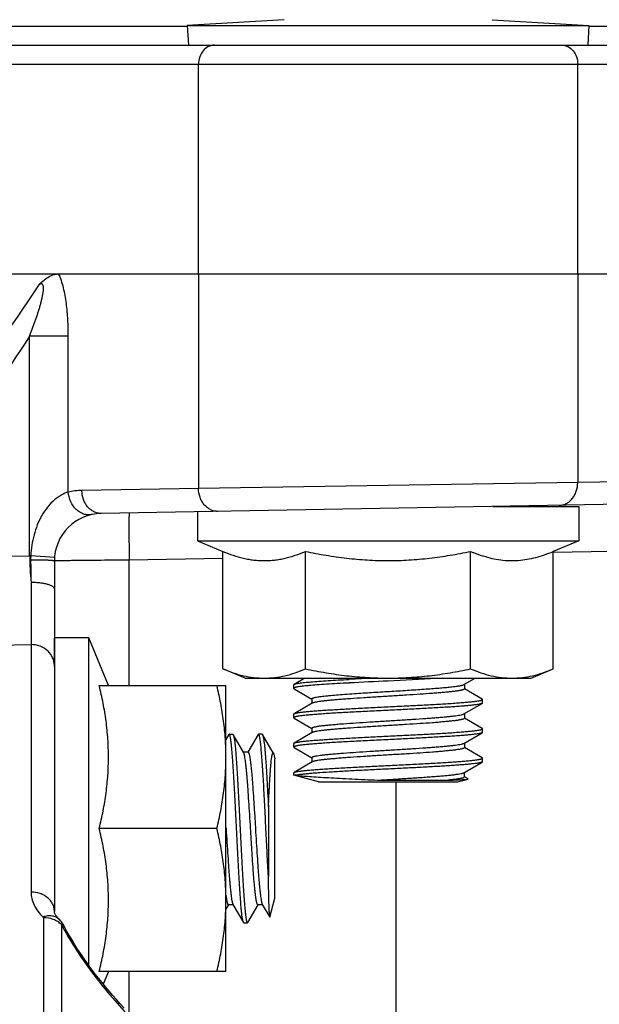
# Model space of a CAD drawing. Units: inches. Extents: x 0.5 to 33.5, y 0.5 to 21.5.
# Drawn here: x 12.7 to 13.3, y 16.6 to 17.7 of the extents above; entities that cross this region are included whole.
import ezdxf

# ---------------------------------------------------------------- set-up
doc = ezdxf.new("R2010")
doc.units = ezdxf.units.IN
doc.header["$LTSCALE"] = 1.87
doc.header["$MEASUREMENT"] = 0
for name, color, linetype in [('ALUMINUM', 7, 'CONTINUOUS'), ('FASTENERS', 7, 'CONTINUOUS'), ('NON-FASTENERS', 7, 'CONTINUOUS')]:
    doc.layers.add(name, color=color, linetype=linetype)

msp = doc.modelspace()

# ---------------------------------------------------------------- linework, layer by layer
at = {"layer": 'ALUMINUM', "color": 7, "linetype": 'CONTINUOUS'}
for p, q in [((12.8678, 17.6626), (12.3254, 17.6626)), ((13.8288, 17.6626), (13.289, 17.6626)), ((12.2984, 17.6429), (13.8584, 17.6429)), ((12.2784, 17.6229), (13.8784, 17.6229)), ((12.8796, 17.4029), (12.8796, 17.6229)), ((13.2773, 17.4029), (13.2773, 17.6229)), ((12.2784, 17.4029), (13.8784, 17.4029))]:
    msp.add_line(p, q, dxfattribs=at)
for points in [[(12.8962, 17.6429), (12.894, 17.6429), (12.8895, 17.6418), (12.884, 17.6372), (12.8804, 17.6306), (12.8796, 17.6255), (12.8796, 17.6229)], [(13.2607, 17.6429), (13.2629, 17.6429), (13.2674, 17.6418), (13.2729, 17.6372), (13.2765, 17.6306), (13.2773, 17.6255), (13.2773, 17.6229)]]:
    msp.add_open_spline(points, degree=3, knots=[0, 0, 0, 0, 0.22801, 0.469477, 0.728784, 1, 1, 1, 1], dxfattribs=at)
at = {"layer": 'FASTENERS', "color": 7, "linetype": 'CONTINUOUS'}
for p, q in [((12.7284, 16.9909), (12.7284, 17.021)), ((12.7644, 17.021), (12.7284, 17.021)), ((12.7644, 16.6776), (12.7644, 17.021)), ((12.7851, 16.971), (12.7644, 17.021)), ((12.7755, 16.971), (12.9084, 16.971)), ((12.9084, 16.671), (12.9084, 16.971)), ((12.8988, 16.821), (12.7755, 16.821)), ((12.9084, 16.671), (12.7755, 16.671)), ((12.7851, 16.671), (12.7797, 16.6578))]:
    msp.add_line(p, q, dxfattribs=at)
for points, knots in [([(12.7755, 16.821), (12.777, 16.8272), (12.7797, 16.8395), (12.7828, 16.8583), (12.7847, 16.8771), (12.7854, 16.896), (12.7847, 16.9149), (12.7828, 16.9338), (12.7797, 16.9525), (12.777, 16.9648), (12.7755, 16.971)], [0, 0, 0, 0, 0.12538, 0.250464, 0.375303, 0.5, 0.624697, 0.749536, 0.87462, 1, 1, 1, 1]), ([(12.9084, 16.896), (12.9084, 16.9023), (12.908, 16.9149), (12.9061, 16.9338), (12.903, 16.9525), (12.9003, 16.9648), (12.8988, 16.971)], [0, 0, 0, 0, 0.249394, 0.499071, 0.749239, 1, 1, 1, 1]), ([(12.8988, 16.821), (12.9003, 16.8272), (12.903, 16.8395), (12.9061, 16.8583), (12.908, 16.8771), (12.9084, 16.8897), (12.9084, 16.896)], [0, 0, 0, 0, 0.250761, 0.500929, 0.750606, 1, 1, 1, 1]), ([(12.7755, 16.671), (12.777, 16.6772), (12.7797, 16.6895), (12.7828, 16.7083), (12.7847, 16.7271), (12.7854, 16.746), (12.7847, 16.7649), (12.7828, 16.7838), (12.7797, 16.8025), (12.777, 16.8148), (12.7755, 16.821)], [0, 0, 0, 0, 0.12538, 0.250464, 0.375303, 0.5, 0.624697, 0.749536, 0.87462, 1, 1, 1, 1]), ([(12.9084, 16.746), (12.9084, 16.7523), (12.908, 16.7649), (12.9061, 16.7838), (12.903, 16.8025), (12.9003, 16.8148), (12.8988, 16.821)], [0, 0, 0, 0, 0.249394, 0.499071, 0.749239, 1, 1, 1, 1]), ([(12.8988, 16.671), (12.9003, 16.6772), (12.903, 16.6895), (12.9061, 16.7083), (12.908, 16.7271), (12.9084, 16.7397), (12.9084, 16.746)], [0, 0, 0, 0, 0.250761, 0.500929, 0.750606, 1, 1, 1, 1])]:
    msp.add_open_spline(points, degree=3, knots=knots, dxfattribs=at)
at = {"layer": 'NON-FASTENERS', "color": 7, "linetype": 'CONTINUOUS'}
for p, q in [((12.9693, 17.6697), (12.8678, 17.6637)), ((13.1876, 17.6697), (13.289, 17.6637)), ((12.8678, 17.6637), (12.8691, 17.6429)), ((12.8678, 17.6637), (13.289, 17.6637)), ((13.289, 17.6637), (13.2878, 17.6429)), ((12.2784, 17.4029), (13.8784, 17.4029)), ((12.8796, 17.4029), (12.8796, 17.1778)), ((13.2773, 17.4029), (13.2773, 17.184)), ((12.7024, 17.1072), (12.7024, 17.3376)), ((12.743, 17.3376), (12.7024, 17.3376)), ((12.743, 17.174), (12.743, 17.3376)), ((13.2773, 17.184), (12.8796, 17.1778)), ((13.3533, 17.1854), (13.2773, 17.184)), ((12.8796, 17.1778), (12.7573, 17.1757)), ((13.3339, 17.1614), (12.7776, 17.1517)), ((12.8784, 17.1534), (12.8784, 17.1228)), ((13.1884, 17.1588), (13.2784, 17.1588)), ((13.2784, 17.1588), (13.2784, 17.1228)), ((12.8784, 17.1228), (13.2784, 17.1228)), ((12.8784, 17.1228), (12.9052, 17.1117)), ((13.2784, 17.1228), (13.2516, 17.1117)), ((12.9052, 16.9884), (12.9052, 17.1117)), ((12.9918, 16.9884), (12.9918, 17.1117)), ((13.165, 16.9884), (13.165, 17.1117)), ((13.2516, 16.9884), (13.2516, 17.1117)), ((13.252, 17.1107), (13.2517, 17.1107)), ((13.3109, 17.1118), (13.252, 17.1107)), ((12.5493, 17.1054), (12.7024, 17.1072)), ((12.7036, 17.1072), (12.7024, 17.1072)), ((12.7286, 17.1054), (12.7036, 17.1072)), ((12.7284, 17.1017), (12.7284, 16.7341)), ((12.9052, 17.1043), (12.8069, 17.1026)), ((12.8069, 16.971), (12.8069, 17.1026)), ((13.1774, 17.1072), (13.1776, 17.1071)), ((13.1776, 17.1071), (13.1782, 17.107)), ((12.704, 17.0791), (12.704, 17.014)), ((12.5032, 17.0115), (12.704, 17.014)), ((12.704, 17.014), (12.704, 16.7542)), ((12.9284, 16.9788), (12.9052, 16.9884)), ((13.2284, 16.9788), (13.2516, 16.9884)), ((12.9284, 16.9788), (13.2284, 16.9788)), ((12.9911, 16.9788), (12.9798, 16.9723)), ((13.1355, 16.9788), (13.0784, 16.9758)), ((13.158, 16.972), (13.1697, 16.9788)), ((12.9794, 16.9719), (12.9798, 16.9723)), ((12.9794, 16.9681), (12.9794, 16.9719)), ((12.9794, 16.9681), (12.9798, 16.9677)), ((12.9798, 16.9677), (12.9984, 16.9569)), ((13.1584, 16.9723), (13.1584, 16.9674)), ((13.1771, 16.9569), (13.1585, 16.9676)), ((12.9984, 16.9572), (12.9984, 16.9523)), ((13.1774, 16.9565), (13.1771, 16.9569)), ((13.1774, 16.9527), (13.1774, 16.9565)), ((12.9989, 16.9526), (12.9798, 16.9415)), ((13.158, 16.9412), (13.1771, 16.9523)), ((13.1774, 16.9527), (13.1771, 16.9523)), ((12.9794, 16.9411), (12.9798, 16.9415)), ((12.9794, 16.9373), (12.9794, 16.9411)), ((12.9794, 16.9373), (12.9798, 16.9369)), ((12.9798, 16.9369), (12.9984, 16.9261)), ((13.1584, 16.9415), (13.1584, 16.9366)), ((13.1771, 16.9261), (13.1585, 16.9368)), ((12.9984, 16.9264), (12.9984, 16.9215)), ((13.1774, 16.9257), (13.1771, 16.9261)), ((13.1774, 16.9219), (13.1774, 16.9257)), ((12.9114, 16.9196), (12.9084, 16.9146)), ((12.9118, 16.92), (12.9114, 16.9196)), ((12.9118, 16.92), (12.9155, 16.92)), ((12.9155, 16.92), (12.9159, 16.9196)), ((12.927, 16.9006), (12.9159, 16.9196)), ((12.9159, 16.9196), (12.9161, 16.9193)), ((12.9422, 16.9196), (12.9314, 16.9011)), ((12.9426, 16.92), (12.9422, 16.9196)), ((12.9463, 16.92), (12.9426, 16.92)), ((12.9463, 16.92), (12.9467, 16.9196)), ((12.9578, 16.9006), (12.9467, 16.9196)), ((12.9989, 16.9218), (12.9798, 16.9107)), ((13.158, 16.9104), (13.1771, 16.9215)), ((13.1774, 16.9219), (13.1771, 16.9215)), ((12.9794, 16.9103), (12.9798, 16.9107)), ((12.9794, 16.9065), (12.9794, 16.9103)), ((12.9794, 16.9065), (12.9798, 16.9061)), ((12.9798, 16.9061), (12.9984, 16.8953)), ((13.1584, 16.9107), (13.1584, 16.9058)), ((13.1771, 16.8953), (13.1585, 16.906)), ((12.9316, 16.901), (12.9268, 16.901)), ((12.958, 16.901), (12.9576, 16.901)), ((12.958, 16.9002), (12.9578, 16.9006)), ((12.958, 16.9002), (12.958, 16.901)), ((12.9581, 16.9006), (12.9598, 16.894)), ((12.9598, 16.748), (12.9598, 16.894)), ((12.9984, 16.8956), (12.9984, 16.8907)), ((13.1774, 16.8949), (13.1771, 16.8953)), ((13.1774, 16.8911), (13.1774, 16.8949)), ((12.9989, 16.891), (12.9798, 16.8799)), ((13.158, 16.8796), (13.1771, 16.8907)), ((13.1774, 16.8911), (13.1771, 16.8907)), ((12.9794, 16.8795), (12.9798, 16.8799)), ((12.9794, 16.8769), (12.9794, 16.8795)), ((12.9821, 16.8769), (12.9794, 16.8769)), ((13.0054, 16.8699), (12.9794, 16.8769)), ((13.0674, 16.8718), (13.1413, 16.8718)), ((13.1514, 16.8699), (13.1623, 16.8728)), ((13.1584, 16.875), (13.1584, 16.8799)), ((13.1625, 16.873), (13.1585, 16.8752)), ((13.1623, 16.8728), (13.1625, 16.8729)), ((13.0054, 16.8699), (13.1514, 16.8699)), ((13.0869, 16.3504), (13.0869, 16.8699)), ((12.9529, 16.8439), (12.9529, 16.7708)), ((12.9084, 16.8222), (12.9085, 16.821)), ((12.9092, 16.7472), (12.9084, 16.7525)), ((12.9545, 16.728), (12.9598, 16.748)), ((12.9084, 16.736), (12.9114, 16.741)), ((12.9159, 16.741), (12.9111, 16.741)), ((12.9157, 16.7414), (12.9268, 16.7224)), ((12.9313, 16.7224), (12.9422, 16.741)), ((12.9467, 16.741), (12.9419, 16.741)), ((12.9465, 16.7414), (12.9544, 16.7279)), ((12.7164, 16.7282), (12.7169, 16.7274)), ((12.7169, 16.7274), (12.7169, 16.6288)), ((12.9545, 16.728), (12.9544, 16.7279)), ((12.7336, 16.7256), (12.7336, 16.7256)), ((12.7358, 16.7202), (12.7358, 16.6219)), ((12.7398, 16.7165), (12.7385, 16.7189)), ((12.9268, 16.7224), (12.9266, 16.7227)), ((12.9272, 16.722), (12.9268, 16.7224)), ((12.9272, 16.722), (12.9309, 16.722)), ((12.9309, 16.722), (12.9313, 16.7224)), ((12.8069, 16.6269), (12.8069, 16.671))]:
    msp.add_line(p, q, dxfattribs=at)
for points in [[(12.7331, 16.7261), (12.7322, 16.7271), (12.7313, 16.728), (12.7306, 16.7289), (12.73, 16.7298), (12.7296, 16.7306), (12.7292, 16.7313), (12.7289, 16.732), (12.7287, 16.7325), (12.7286, 16.733), (12.7285, 16.7335), (12.7284, 16.7339), (12.7284, 16.7341)], [(12.7358, 16.7231), (12.7349, 16.7242), (12.734, 16.7251), (12.7331, 16.7261)], [(12.7385, 16.7189), (12.7382, 16.7195), (12.7375, 16.7208), (12.7367, 16.722), (12.7358, 16.7231)], [(12.8015, 16.6326), (12.7975, 16.637), (12.7935, 16.6415), (12.7896, 16.6459), (12.7858, 16.6504), (12.782, 16.6549), (12.7784, 16.6593), (12.7749, 16.6637), (12.7716, 16.668), (12.7684, 16.6722), (12.7653, 16.6764), (12.7624, 16.6804), (12.7597, 16.6843), (12.7571, 16.6881), (12.7545, 16.6919), (12.7521, 16.6955), (12.7499, 16.6991), (12.7477, 16.7027), (12.7456, 16.7062), (12.7436, 16.7096), (12.7416, 16.7131), (12.7398, 16.7165)]]:
    msp.add_lwpolyline(points, dxfattribs=at)
for centre, radius, start, end in [((46.5372, -5.4748), 40.8289, 145.94042, 146.4015), ((57.4073, -12.308), 53.6412, 146.45007, 146.74717), ((12.7585, 17.1017), 0.074, 90.9977, 102.1386), ((12.7784, 17.1017), 0.05, 91, 180), ((12.9895, 17.1086), 0.287, 180.2719, 185.8868), ((12.7696, 17.1031), 0.0661, 176.4023, 180.2885), ((13.5805, 17.1071), 0.877, 180.2868, 181.8285), ((13.3409, 11.3746), 5.6111, 92.8328, 93.0985), ((13.6001, 6.354), 10.6346, 92.81167, 93.03212), ((12.9809, 16.8781), 0.00211, 118.2726, 120.0536), ((12.9493, 16.83), 0.2401, 207.1996, 208.0878)]:
    msp.add_arc(centre, radius, start, end, dxfattribs=at)
for points, knots in [([(12.7123, 17.3916), (12.7139, 17.3934), (12.7173, 17.3965), (12.7226, 17.4002), (12.7279, 17.4024), (12.7313, 17.4029), (12.7329, 17.4029)], [0, 0, 0, 0, 0.301235, 0.571018, 0.802484, 1, 1, 1, 1]), ([(12.743, 17.3376), (12.743, 17.3433), (12.7427, 17.3548), (12.7415, 17.369), (12.7398, 17.3802), (12.7381, 17.3882), (12.7359, 17.3959), (12.734, 17.4007), (12.7329, 17.4029)], [0, 0, 0, 0, 0.259349, 0.516593, 0.643209, 0.767222, 0.886995, 1, 1, 1, 1]), ([(12.7024, 17.3376), (12.7034, 17.3401), (12.7053, 17.3451), (12.7076, 17.3514), (12.7093, 17.3564), (12.7106, 17.3602), (12.7118, 17.364), (12.713, 17.3678), (12.7141, 17.3717), (12.7151, 17.3755), (12.7158, 17.3787), (12.7163, 17.3813), (12.7166, 17.3832), (12.7169, 17.3851), (12.717, 17.387), (12.717, 17.3888), (12.7168, 17.3902), (12.7165, 17.3912), (12.7161, 17.3918), (12.7156, 17.3923), (12.715, 17.3925), (12.7143, 17.3925), (12.7134, 17.3922), (12.7127, 17.3919), (12.7123, 17.3916)], [0, 0, 0, 0, 0.131856, 0.263685, 0.32957, 0.395419, 0.461209, 0.526912, 0.592476, 0.657816, 0.722773, 0.755017, 0.787014, 0.818632, 0.84965, 0.87962, 0.907589, 0.920343, 0.931965, 0.942587, 0.95287, 0.963566, 0.975034, 1, 1, 1, 1]), ([(13.2578, 17.16), (13.2591, 17.1601), (13.2617, 17.1604), (13.2654, 17.1619), (13.2688, 17.1641), (13.2718, 17.1671), (13.2742, 17.1708), (13.2766, 17.1763), (13.2773, 17.181), (13.2773, 17.184)], [0, 0, 0, 0, 0.113466, 0.22881, 0.347551, 0.470599, 0.598166, 0.7298, 1, 1, 1, 1]), ([(12.743, 17.174), (12.7406, 17.1733), (12.7355, 17.171), (12.7281, 17.1658), (12.721, 17.1584), (12.715, 17.1495), (12.7103, 17.1396), (12.7057, 17.1256), (12.704, 17.1146), (12.7036, 17.1072)], [0, 0, 0, 0, 0.090974, 0.203874, 0.330095, 0.462145, 0.5962, 0.730828, 1, 1, 1, 1]), ([(12.7679, 17.1506), (12.7665, 17.1503), (12.7636, 17.15), (12.7592, 17.1508), (12.755, 17.1528), (12.7498, 17.1567), (12.7449, 17.1638), (12.7432, 17.1706), (12.743, 17.174)], [0, 0, 0, 0, 0.112089, 0.226591, 0.34534, 0.469236, 0.729925, 1, 1, 1, 1]), ([(12.7776, 17.1517), (12.7762, 17.1516), (12.7736, 17.1519), (12.7698, 17.1533), (12.7662, 17.1555), (12.7631, 17.1585), (12.7606, 17.1622), (12.7581, 17.1678), (12.7573, 17.1725), (12.7573, 17.1757)], [0, 0, 0, 0, 0.113287, 0.228515, 0.347243, 0.470381, 0.598101, 0.729883, 1, 1, 1, 1]), ([(12.8999, 17.1538), (12.8986, 17.1538), (12.8959, 17.154), (12.8921, 17.1554), (12.8886, 17.1576), (12.8855, 17.1607), (12.8829, 17.1643), (12.8804, 17.17), (12.8796, 17.1747), (12.8796, 17.1778)], [0, 0, 0, 0, 0.113287, 0.228515, 0.347243, 0.470381, 0.598101, 0.729883, 1, 1, 1, 1]), ([(12.807, 17.1522), (12.807, 17.1522), (12.8069, 17.1521), (12.8069, 17.1519), (12.8068, 17.1516), (12.8068, 17.1512), (12.8068, 17.1507), (12.8067, 17.15), (12.8067, 17.1492), (12.8067, 17.148), (12.8066, 17.1462), (12.8066, 17.1437), (12.8066, 17.1408), (12.8066, 17.1376), (12.8066, 17.134), (12.8066, 17.1301), (12.8066, 17.1259), (12.8067, 17.12), (12.8067, 17.1122), (12.8068, 17.1058), (12.8069, 17.1026)], [0, 0, 0, 0, 0.001524, 0.005243, 0.011302, 0.019717, 0.030477, 0.043558, 0.058931, 0.076565, 0.118436, 0.168778, 0.227111, 0.292887, 0.365474, 0.444188, 0.528277, 0.616943, 0.804581, 1, 1, 1, 1]), ([(12.9052, 17.1117), (12.9088, 17.1103), (12.9158, 17.1076), (12.9249, 17.105), (12.9322, 17.1035), (12.9376, 17.1027), (12.9431, 17.1022), (12.9485, 17.1021), (12.954, 17.1022), (12.9594, 17.1027), (12.9649, 17.1035), (12.9722, 17.105), (12.9812, 17.1076), (12.9883, 17.1103), (12.9918, 17.1117)], [0, 0, 0, 0, 0.128225, 0.253939, 0.31598, 0.377583, 0.438873, 0.5, 0.561127, 0.622417, 0.68402, 0.746061, 0.871775, 1, 1, 1, 1]), ([(12.9918, 17.1117), (12.999, 17.1103), (13.0133, 17.1076), (13.0349, 17.1045), (13.0566, 17.1026), (13.0784, 17.1019), (13.1003, 17.1026), (13.122, 17.1045), (13.1436, 17.1076), (13.1579, 17.1103), (13.165, 17.1117)], [0, 0, 0, 0, 0.125002, 0.250002, 0.375002, 0.5, 0.624998, 0.749998, 0.874998, 1, 1, 1, 1]), ([(13.165, 17.1117), (13.1661, 17.1113), (13.1701, 17.1097), (13.1742, 17.1082), (13.1774, 17.1072)], [0, 0, 0, 0, 0.252176, 1, 1, 1, 1]), ([(13.1782, 17.107), (13.1812, 17.106), (13.1873, 17.1044), (13.1965, 17.1027), (13.2058, 17.102), (13.215, 17.1022), (13.2243, 17.1034), (13.2335, 17.1054), (13.2426, 17.1082), (13.2486, 17.1105), (13.2516, 17.1117)], [0, 0, 0, 0, 0.125921, 0.250075, 0.373099, 0.495861, 0.619293, 0.744175, 0.871008, 1, 1, 1, 1]), ([(12.7284, 17.1017), (12.7284, 17.1017), (12.7284, 17.1017), (12.7282, 17.1018), (12.7279, 17.1019), (12.7273, 17.102), (12.7264, 17.1021), (12.7254, 17.1022), (12.7241, 17.1023), (12.7227, 17.1024), (12.7204, 17.1025), (12.7171, 17.1026), (12.7129, 17.1027), (12.7083, 17.1027), (12.7051, 17.1027), (12.7035, 17.1027)], [0, 0, 0, 0, 0.002462, 0.006682, 0.021782, 0.046141, 0.079637, 0.121997, 0.172802, 0.231565, 0.297689, 0.449327, 0.621634, 0.807687, 1, 1, 1, 1]), ([(12.7285, 17.1017), (12.7285, 17.1017), (12.7285, 17.1017), (12.7284, 17.1017), (12.7284, 17.1017)], [0, 0, 0, 0, 0.730345, 1, 1, 1, 1]), ([(12.8069, 17.1026), (12.8019, 17.1026), (12.7921, 17.1025), (12.7779, 17.1024), (12.7648, 17.1023), (12.7547, 17.1022), (12.7476, 17.1021), (12.743, 17.102), (12.739, 17.102), (12.7356, 17.1019), (12.7329, 17.1018), (12.7308, 17.1018), (12.7295, 17.1018), (12.7288, 17.1017), (12.7286, 17.1017), (12.7285, 17.1017)], [0, 0, 0, 0, 0.1909, 0.374333, 0.543808, 0.693314, 0.758889, 0.81755, 0.868777, 0.912114, 0.947176, 0.973653, 0.991312, 0.996782, 1, 1, 1, 1]), ([(12.7284, 17.0724), (12.7284, 17.0726), (12.7283, 17.0731), (12.728, 17.0738), (12.7274, 17.0744), (12.7262, 17.0753), (12.7241, 17.0763), (12.7211, 17.0773), (12.7174, 17.0781), (12.7132, 17.0787), (12.7087, 17.0791), (12.7055, 17.0792), (12.704, 17.0791)], [0, 0, 0, 0, 0.025588, 0.053902, 0.086876, 0.12562, 0.221995, 0.343382, 0.486885, 0.647969, 0.821072, 1, 1, 1, 1]), ([(12.7284, 16.9916), (12.7284, 16.9931), (12.7281, 16.996), (12.7267, 17.0003), (12.7244, 17.0042), (12.7203, 17.0088), (12.7135, 17.013), (12.7072, 17.014), (12.704, 17.014)], [0, 0, 0, 0, 0.120941, 0.242567, 0.365446, 0.489938, 0.742718, 1, 1, 1, 1]), ([(12.9052, 16.9884), (12.9088, 16.987), (12.9158, 16.9843), (12.9267, 16.9812), (12.9376, 16.9793), (12.9449, 16.9788), (12.9485, 16.9788)], [0, 0, 0, 0, 0.256503, 0.507982, 0.755226, 1, 1, 1, 1]), ([(12.9485, 16.9788), (12.9522, 16.9788), (12.9595, 16.9793), (12.9704, 16.9812), (12.9812, 16.9843), (12.9883, 16.987), (12.9918, 16.9884)], [0, 0, 0, 0, 0.244774, 0.492018, 0.743497, 1, 1, 1, 1]), ([(12.9918, 16.9884), (12.999, 16.987), (13.0133, 16.9843), (13.0349, 16.9812), (13.0566, 16.9793), (13.0712, 16.9788), (13.0784, 16.9788)], [0, 0, 0, 0, 0.250005, 0.500006, 0.750003, 1, 1, 1, 1]), ([(13.0784, 16.9788), (13.0857, 16.9788), (13.1003, 16.9793), (13.122, 16.9812), (13.1436, 16.9843), (13.1579, 16.987), (13.165, 16.9884)], [0, 0, 0, 0, 0.249997, 0.499994, 0.749995, 1, 1, 1, 1]), ([(13.165, 16.9884), (13.1686, 16.987), (13.1756, 16.9843), (13.1865, 16.9812), (13.1974, 16.9793), (13.2047, 16.9788), (13.2083, 16.9788)], [0, 0, 0, 0, 0.256503, 0.507982, 0.755226, 1, 1, 1, 1]), ([(13.2083, 16.9788), (13.212, 16.9788), (13.2193, 16.9793), (13.2302, 16.9812), (13.241, 16.9843), (13.2481, 16.987), (13.2516, 16.9884)], [0, 0, 0, 0, 0.244774, 0.492018, 0.743497, 1, 1, 1, 1]), ([(12.9798, 16.9723), (12.9799, 16.9724), (12.9802, 16.9725), (12.9808, 16.9727), (12.9819, 16.973), (12.9835, 16.9733), (12.9856, 16.9736), (12.988, 16.9739), (12.9909, 16.9743), (12.9941, 16.9746), (12.9991, 16.975), (13.0063, 16.9756), (13.0158, 16.9762), (13.0263, 16.9769), (13.0337, 16.9773), (13.0376, 16.9775)], [0, 0, 0, 0, 0.006397, 0.014503, 0.035987, 0.064582, 0.100241, 0.14284, 0.192228, 0.248194, 0.310504, 0.453076, 0.617455, 0.800878, 1, 1, 1, 1]), ([(13.0376, 16.9737), (13.0334, 16.9735), (13.0255, 16.9731), (13.0142, 16.9724), (13.0042, 16.9717), (12.9969, 16.9711), (12.9917, 16.9706), (12.9886, 16.9703), (12.9859, 16.9699), (12.9839, 16.9696), (12.9826, 16.9694), (12.9817, 16.9692), (12.9811, 16.969), (12.9805, 16.9688), (12.9801, 16.9687), (12.9798, 16.9686), (12.9796, 16.9684), (12.9794, 16.9683), (12.9794, 16.9681)], [0, 0, 0, 0, 0.21251, 0.40652, 0.577966, 0.723457, 0.785519, 0.840044, 0.886758, 0.925463, 0.941761, 0.956003, 0.968187, 0.978324, 0.986444, 0.989768, 0.992622, 1, 1, 1, 1]), ([(13.1584, 16.9674), (13.1584, 16.9674), (13.1584, 16.9673), (13.1583, 16.9672), (13.1582, 16.9671), (13.158, 16.9669), (13.1576, 16.9667), (13.1569, 16.9665), (13.1561, 16.9663), (13.1552, 16.966), (13.154, 16.9658), (13.1527, 16.9656), (13.1512, 16.9653), (13.1489, 16.965), (13.1456, 16.9646), (13.1412, 16.9642), (13.1363, 16.9637), (13.1308, 16.9632), (13.1227, 16.9626), (13.1116, 16.9618), (13.0974, 16.9609), (13.0826, 16.96), (13.0676, 16.9591), (13.0531, 16.9582), (13.0414, 16.9574), (13.0327, 16.9568), (13.0267, 16.9563), (13.0212, 16.9558), (13.0162, 16.9554), (13.0117, 16.9549), (13.0079, 16.9545), (13.0047, 16.954), (13.0024, 16.9536), (13.0009, 16.9533), (13.0001, 16.9531), (12.9994, 16.9528), (12.999, 16.9527), (12.9989, 16.9526)], [0, 0, 0, 0, 0.000736, 0.001573, 0.002579, 0.003797, 0.006943, 0.011104, 0.016313, 0.022575, 0.029885, 0.038235, 0.047614, 0.058002, 0.081712, 0.109171, 0.140136, 0.174337, 0.211468, 0.293187, 0.382378, 0.475851, 0.570265, 0.662248, 0.748511, 0.788523, 0.825971, 0.860525, 0.891876, 0.919751, 0.943903, 0.964132, 0.98027, 0.986774, 0.992225, 0.996625, 1, 1, 1, 1]), ([(13.0454, 16.9628), (13.0514, 16.9632), (13.0637, 16.964), (13.0821, 16.9651), (13.0976, 16.966), (13.1096, 16.9668), (13.118, 16.9674), (13.1259, 16.968), (13.1331, 16.9685), (13.1395, 16.9691), (13.1451, 16.9697), (13.1492, 16.9702), (13.152, 16.9706), (13.1537, 16.9709), (13.1552, 16.9711), (13.1564, 16.9714), (13.1573, 16.9717), (13.1578, 16.9719), (13.158, 16.972)], [0, 0, 0, 0, 0.159319, 0.326001, 0.490854, 0.569719, 0.644736, 0.714863, 0.77913, 0.836647, 0.886636, 0.928416, 0.946054, 0.961444, 0.974547, 0.985339, 0.993809, 1, 1, 1, 1]), ([(12.9984, 16.9572), (12.9984, 16.9572), (12.9985, 16.9574), (12.9987, 16.9575), (12.9989, 16.9577), (12.9993, 16.9579), (12.9997, 16.958), (13.0003, 16.9582), (13.001, 16.9584), (13.002, 16.9586), (13.0036, 16.9589), (13.0058, 16.9593), (13.0084, 16.9596), (13.0113, 16.96), (13.0146, 16.9603), (13.0196, 16.9608), (13.0265, 16.9614), (13.0356, 16.9621), (13.0421, 16.9625), (13.0454, 16.9628)], [0, 0, 0, 0, 0.003836, 0.008735, 0.015251, 0.023618, 0.03394, 0.046267, 0.060617, 0.076989, 0.115763, 0.162482, 0.216944, 0.278886, 0.348025, 0.424002, 0.594908, 0.788265, 1, 1, 1, 1]), ([(13.0784, 16.9488), (13.0849, 16.9491), (13.0975, 16.9497), (13.1131, 16.9505), (13.125, 16.9512), (13.1333, 16.9516), (13.141, 16.9521), (13.1482, 16.9526), (13.1547, 16.9531), (13.1605, 16.9536), (13.1648, 16.954), (13.1679, 16.9543), (13.1698, 16.9545), (13.1716, 16.9548), (13.1731, 16.955), (13.1744, 16.9552), (13.1755, 16.9555), (13.1762, 16.9557), (13.1767, 16.9559), (13.1769, 16.956), (13.1772, 16.9561), (13.1773, 16.9562), (13.1774, 16.9563), (13.1774, 16.9564), (13.1774, 16.9565)], [0, 0, 0, 0, 0.19418, 0.380914, 0.469235, 0.553053, 0.631554, 0.703995, 0.769683, 0.827995, 0.878379, 0.900449, 0.920366, 0.93809, 0.953586, 0.966821, 0.977779, 0.986463, 0.989963, 0.992912, 0.995329, 0.997251, 0.998756, 1, 1, 1, 1]), ([(13.0784, 16.945), (13.072, 16.9447), (13.0594, 16.9441), (13.0438, 16.9433), (13.0319, 16.9426), (13.0236, 16.9422), (13.0158, 16.9417), (13.0087, 16.9412), (13.0021, 16.9407), (12.9964, 16.9402), (12.9921, 16.9398), (12.989, 16.9395), (12.987, 16.9393), (12.9853, 16.939), (12.9838, 16.9388), (12.9825, 16.9385), (12.9814, 16.9383), (12.9807, 16.9381), (12.9802, 16.9379), (12.9799, 16.9378), (12.9797, 16.9377), (12.9796, 16.9376), (12.9795, 16.9375), (12.9794, 16.9374), (12.9794, 16.9373)], [0, 0, 0, 0, 0.19418, 0.380914, 0.469234, 0.553051, 0.631553, 0.703993, 0.769682, 0.827994, 0.878379, 0.900449, 0.920366, 0.93809, 0.953586, 0.966821, 0.977779, 0.986463, 0.989963, 0.992912, 0.995329, 0.997251, 0.998756, 1, 1, 1, 1]), ([(12.9798, 16.9415), (12.98, 16.9416), (12.9804, 16.9418), (12.9811, 16.942), (12.982, 16.9422), (12.9831, 16.9424), (12.9845, 16.9426), (12.9866, 16.943), (12.9898, 16.9434), (12.9943, 16.9438), (12.9994, 16.9443), (13.0052, 16.9447), (13.0117, 16.9452), (13.0187, 16.9456), (13.029, 16.9462), (13.0429, 16.947), (13.0604, 16.9479), (13.0723, 16.9485), (13.0784, 16.9488)], [0, 0, 0, 0, 0.005538, 0.01307, 0.02264, 0.034257, 0.047918, 0.063599, 0.100902, 0.145887, 0.198175, 0.257337, 0.322861, 0.394197, 0.47073, 0.63674, 0.815205, 1, 1, 1, 1]), ([(13.1771, 16.9523), (13.1769, 16.9522), (13.1765, 16.952), (13.1758, 16.9518), (13.1749, 16.9516), (13.1737, 16.9514), (13.1724, 16.9511), (13.1702, 16.9508), (13.167, 16.9504), (13.1626, 16.95), (13.1575, 16.9495), (13.1516, 16.9491), (13.1452, 16.9486), (13.1382, 16.9482), (13.1278, 16.9476), (13.1139, 16.9468), (13.0965, 16.9459), (13.0845, 16.9453), (13.0784, 16.945)], [0, 0, 0, 0, 0.005538, 0.01307, 0.022639, 0.034257, 0.047918, 0.063599, 0.100901, 0.145886, 0.198174, 0.257336, 0.32286, 0.394195, 0.470729, 0.63674, 0.815206, 1, 1, 1, 1]), ([(12.9984, 16.9264), (12.9984, 16.9264), (12.9985, 16.9265), (12.9985, 16.9266), (12.9986, 16.9267), (12.9989, 16.9269), (12.9993, 16.9271), (12.9999, 16.9273), (13.0007, 16.9275), (13.0017, 16.9278), (13.0029, 16.928), (13.0042, 16.9282), (13.0057, 16.9285), (13.008, 16.9288), (13.0112, 16.9292), (13.0156, 16.9296), (13.0206, 16.9301), (13.026, 16.9306), (13.0342, 16.9312), (13.0453, 16.932), (13.0594, 16.9329), (13.0743, 16.9338), (13.0892, 16.9347), (13.1038, 16.9356), (13.1155, 16.9364), (13.1242, 16.937), (13.1302, 16.9375), (13.1357, 16.938), (13.1407, 16.9384), (13.1451, 16.9389), (13.149, 16.9393), (13.1522, 16.9398), (13.1545, 16.9402), (13.1559, 16.9405), (13.1568, 16.9407), (13.1574, 16.941), (13.1578, 16.9411), (13.158, 16.9412)], [0, 0, 0, 0, 0.000736, 0.001573, 0.002579, 0.003797, 0.006943, 0.011104, 0.016313, 0.022575, 0.029885, 0.038236, 0.047614, 0.058002, 0.081712, 0.109171, 0.140136, 0.174337, 0.211468, 0.293185, 0.382375, 0.475847, 0.570261, 0.662246, 0.74851, 0.788523, 0.825971, 0.860525, 0.891876, 0.919751, 0.943903, 0.964132, 0.98027, 0.986774, 0.992225, 0.996625, 1, 1, 1, 1]), ([(13.1584, 16.9366), (13.1584, 16.9366), (13.1584, 16.9365), (13.1583, 16.9364), (13.1582, 16.9363), (13.158, 16.9361), (13.1576, 16.9359), (13.1569, 16.9357), (13.1561, 16.9355), (13.1552, 16.9352), (13.154, 16.935), (13.1527, 16.9348), (13.1512, 16.9345), (13.1489, 16.9342), (13.1456, 16.9338), (13.1412, 16.9334), (13.1363, 16.9329), (13.1308, 16.9324), (13.1227, 16.9318), (13.1116, 16.931), (13.0974, 16.9301), (13.0826, 16.9292), (13.0677, 16.9283), (13.0531, 16.9274), (13.0414, 16.9266), (13.0327, 16.926), (13.0267, 16.9255), (13.0212, 16.925), (13.0162, 16.9246), (13.0117, 16.9241), (13.0079, 16.9237), (13.0047, 16.9232), (13.0024, 16.9228), (13.0009, 16.9225), (13.0001, 16.9223), (12.9994, 16.922), (12.999, 16.9219), (12.9989, 16.9218)], [0, 0, 0, 0, 0.000736, 0.001573, 0.002579, 0.003797, 0.006943, 0.011104, 0.016313, 0.022575, 0.029885, 0.038236, 0.047614, 0.058002, 0.081713, 0.109171, 0.140136, 0.174337, 0.21147, 0.293184, 0.38237, 0.47584, 0.570255, 0.662242, 0.74851, 0.788525, 0.825975, 0.860529, 0.89188, 0.919754, 0.943905, 0.964133, 0.98027, 0.986774, 0.992225, 0.996625, 1, 1, 1, 1]), ([(13.0784, 16.918), (13.0849, 16.9183), (13.0975, 16.9189), (13.1131, 16.9197), (13.125, 16.9204), (13.1333, 16.9208), (13.141, 16.9213), (13.1482, 16.9218), (13.1547, 16.9223), (13.1605, 16.9228), (13.1648, 16.9232), (13.1679, 16.9235), (13.1698, 16.9237), (13.1716, 16.924), (13.1731, 16.9242), (13.1744, 16.9244), (13.1755, 16.9247), (13.1762, 16.9249), (13.1767, 16.9251), (13.1769, 16.9252), (13.1772, 16.9253), (13.1773, 16.9254), (13.1774, 16.9255), (13.1774, 16.9256), (13.1774, 16.9257)], [0, 0, 0, 0, 0.194179, 0.380906, 0.469224, 0.55304, 0.631544, 0.703987, 0.769678, 0.82799, 0.878377, 0.900446, 0.920364, 0.938089, 0.953586, 0.96682, 0.977778, 0.986464, 0.989964, 0.992912, 0.995329, 0.997251, 0.998755, 1, 1, 1, 1]), ([(12.9266, 16.7227), (12.9265, 16.723), (12.9263, 16.7235), (12.9261, 16.7244), (12.9259, 16.7255), (12.9255, 16.7274), (12.9251, 16.7303), (12.9247, 16.7344), (12.9242, 16.7392), (12.9238, 16.7448), (12.9233, 16.751), (12.9229, 16.7579), (12.9224, 16.7653), (12.9218, 16.7762), (12.921, 16.7906), (12.9201, 16.8086), (12.9192, 16.827), (12.9183, 16.8452), (12.9175, 16.86), (12.9169, 16.8712), (12.9164, 16.8789), (12.916, 16.8862), (12.9155, 16.8929), (12.915, 16.899), (12.9146, 16.9043), (12.9142, 16.9083), (12.9139, 16.9111), (12.9136, 16.913), (12.9134, 16.9146), (12.9132, 16.916), (12.913, 16.9172), (12.9127, 16.9182), (12.9125, 16.9189), (12.9124, 16.9193), (12.9122, 16.9195), (12.9121, 16.9197), (12.912, 16.9199), (12.9119, 16.92), (12.9118, 16.92), (12.9118, 16.92)], [0, 0, 0, 0, 0.003626, 0.008303, 0.014038, 0.020826, 0.037519, 0.058264, 0.082885, 0.111174, 0.142881, 0.177729, 0.215411, 0.255594, 0.342022, 0.433955, 0.528133, 0.621229, 0.709947, 0.751671, 0.791141, 0.828005, 0.861942, 0.892649, 0.919862, 0.943339, 0.953614, 0.962884, 0.971129, 0.978335, 0.984491, 0.989591, 0.993635, 0.995266, 0.996643, 0.997777, 0.998684, 0.999401, 1, 1, 1, 1]), ([(12.9161, 16.9193), (12.9162, 16.919), (12.9164, 16.9185), (12.9166, 16.9176), (12.9168, 16.9165), (12.9172, 16.9146), (12.9176, 16.9117), (12.918, 16.9076), (12.9185, 16.9028), (12.9189, 16.8972), (12.9194, 16.891), (12.9198, 16.8841), (12.9203, 16.8767), (12.9209, 16.8658), (12.9217, 16.8514), (12.9226, 16.8334), (12.9235, 16.815), (12.9244, 16.7968), (12.9252, 16.782), (12.9258, 16.7708), (12.9263, 16.7631), (12.9267, 16.7558), (12.9272, 16.7491), (12.9277, 16.743), (12.9281, 16.7377), (12.9285, 16.7337), (12.9288, 16.7309), (12.9291, 16.729), (12.9293, 16.7274), (12.9295, 16.726), (12.9297, 16.7248), (12.93, 16.7238), (12.9302, 16.7231), (12.9303, 16.7227), (12.9305, 16.7225), (12.9306, 16.7223), (12.9307, 16.7221), (12.9308, 16.722), (12.9309, 16.722), (12.9309, 16.722)], [0, 0, 0, 0, 0.003626, 0.008303, 0.014039, 0.020827, 0.037521, 0.058265, 0.082887, 0.111176, 0.142883, 0.177731, 0.215414, 0.255599, 0.34203, 0.433964, 0.528143, 0.621237, 0.709952, 0.751674, 0.791142, 0.828006, 0.861943, 0.89265, 0.919863, 0.943339, 0.953614, 0.962884, 0.971129, 0.978335, 0.984491, 0.989591, 0.993635, 0.995266, 0.996644, 0.997777, 0.998684, 0.999401, 1, 1, 1, 1]), ([(12.9529, 16.7708), (12.9524, 16.7787), (12.9518, 16.7909), (12.9509, 16.8075), (12.9503, 16.8204), (12.9497, 16.8333), (12.949, 16.846), (12.9484, 16.8582), (12.9478, 16.8699), (12.9471, 16.8806), (12.9465, 16.8904), (12.9458, 16.8989), (12.9453, 16.9052), (12.9449, 16.9096), (12.9445, 16.9123), (12.9442, 16.9146), (12.9439, 16.9162), (12.9437, 16.9174), (12.9436, 16.9181), (12.9434, 16.9186), (12.9432, 16.9191), (12.9431, 16.9195), (12.9429, 16.9198), (12.9428, 16.92), (12.9426, 16.92), (12.9426, 16.92)], [0, 0, 0, 0, 0.159642, 0.244699, 0.331328, 0.418032, 0.503316, 0.585715, 0.663809, 0.73626, 0.801823, 0.859373, 0.907932, 0.92858, 0.946688, 0.962184, 0.975014, 0.980417, 0.98514, 0.989185, 0.992558, 0.995271, 0.997352, 0.998868, 1, 1, 1, 1]), ([(12.9467, 16.9196), (12.9468, 16.9195), (12.947, 16.9192), (12.9471, 16.9186), (12.9473, 16.9179), (12.9476, 16.9167), (12.9479, 16.9148), (12.9483, 16.9121), (12.9487, 16.9088), (12.9491, 16.905), (12.9495, 16.9006), (12.9498, 16.8958), (12.9502, 16.8905), (12.9507, 16.8827), (12.9514, 16.872), (12.9521, 16.8583), (12.9526, 16.8488), (12.9529, 16.8439)], [0, 0, 0, 0, 0.005905, 0.013641, 0.023255, 0.034764, 0.063453, 0.099598, 0.143029, 0.193486, 0.250681, 0.314273, 0.383874, 0.459074, 0.624359, 0.806172, 1, 1, 1, 1]), ([(13.0784, 16.9142), (13.072, 16.9139), (13.0594, 16.9133), (13.0438, 16.9125), (13.0319, 16.9118), (13.0236, 16.9114), (13.0158, 16.9109), (13.0087, 16.9104), (13.0021, 16.9099), (12.9964, 16.9094), (12.9921, 16.909), (12.989, 16.9087), (12.987, 16.9085), (12.9853, 16.9082), (12.9838, 16.908), (12.9825, 16.9077), (12.9814, 16.9075), (12.9807, 16.9073), (12.9802, 16.9071), (12.9799, 16.907), (12.9797, 16.9069), (12.9796, 16.9068), (12.9795, 16.9067), (12.9794, 16.9066), (12.9794, 16.9065)], [0, 0, 0, 0, 0.194175, 0.380897, 0.469215, 0.553031, 0.631535, 0.703976, 0.769667, 0.82798, 0.878369, 0.90044, 0.920359, 0.938086, 0.953584, 0.96682, 0.977778, 0.986463, 0.989963, 0.992912, 0.995329, 0.997251, 0.998756, 1, 1, 1, 1]), ([(12.9798, 16.9107), (12.98, 16.9108), (12.9804, 16.911), (12.9811, 16.9112), (12.982, 16.9114), (12.9831, 16.9116), (12.9845, 16.9118), (12.9866, 16.9122), (12.9898, 16.9126), (12.9943, 16.913), (12.9994, 16.9135), (13.0052, 16.9139), (13.0117, 16.9144), (13.0187, 16.9148), (13.029, 16.9154), (13.0429, 16.9162), (13.0604, 16.9171), (13.0723, 16.9177), (13.0784, 16.918)], [0, 0, 0, 0, 0.005538, 0.01307, 0.022641, 0.034259, 0.047921, 0.063605, 0.10091, 0.145899, 0.19819, 0.257353, 0.322878, 0.394216, 0.470751, 0.636755, 0.81521, 1, 1, 1, 1]), ([(13.1771, 16.9215), (13.1769, 16.9214), (13.1765, 16.9212), (13.1758, 16.921), (13.1749, 16.9208), (13.1737, 16.9206), (13.1724, 16.9203), (13.1702, 16.92), (13.167, 16.9196), (13.1626, 16.9192), (13.1575, 16.9187), (13.1516, 16.9183), (13.1452, 16.9178), (13.1382, 16.9174), (13.1278, 16.9168), (13.1139, 16.916), (13.0965, 16.9151), (13.0845, 16.9145), (13.0784, 16.9142)], [0, 0, 0, 0, 0.005537, 0.01307, 0.02264, 0.034258, 0.047919, 0.0636, 0.100904, 0.14589, 0.19818, 0.257342, 0.322868, 0.394206, 0.470741, 0.636747, 0.815206, 1, 1, 1, 1]), ([(12.9984, 16.8956), (12.9984, 16.8956), (12.9985, 16.8957), (12.9985, 16.8958), (12.9986, 16.8959), (12.9989, 16.8961), (12.9993, 16.8963), (12.9999, 16.8965), (13.0007, 16.8967), (13.0017, 16.897), (13.0029, 16.8972), (13.0047, 16.8975), (13.0075, 16.8979), (13.0112, 16.8984), (13.0156, 16.8988), (13.0206, 16.8993), (13.026, 16.8998), (13.0342, 16.9004), (13.0453, 16.9012), (13.0594, 16.9021), (13.0743, 16.903), (13.0892, 16.9039), (13.1038, 16.9048), (13.1155, 16.9056), (13.1242, 16.9062), (13.1302, 16.9067), (13.1357, 16.9072), (13.1407, 16.9076), (13.1451, 16.9081), (13.149, 16.9085), (13.1522, 16.909), (13.1545, 16.9094), (13.1559, 16.9097), (13.1568, 16.9099), (13.1574, 16.9102), (13.1578, 16.9103), (13.158, 16.9104)], [0, 0, 0, 0, 0.000736, 0.001573, 0.002579, 0.003797, 0.006943, 0.011104, 0.016312, 0.022574, 0.029885, 0.038235, 0.058, 0.08171, 0.109167, 0.140131, 0.174332, 0.211465, 0.293188, 0.382383, 0.475857, 0.570271, 0.662251, 0.74851, 0.788521, 0.82597, 0.860524, 0.891876, 0.919751, 0.943903, 0.964132, 0.98027, 0.986774, 0.992225, 0.996625, 1, 1, 1, 1]), ([(13.1584, 16.9058), (13.1584, 16.9058), (13.1584, 16.9057), (13.1583, 16.9056), (13.1582, 16.9055), (13.158, 16.9053), (13.1576, 16.9051), (13.1569, 16.9049), (13.1561, 16.9047), (13.1552, 16.9044), (13.154, 16.9042), (13.1521, 16.9039), (13.1494, 16.9035), (13.1456, 16.903), (13.1412, 16.9026), (13.1363, 16.9021), (13.1308, 16.9016), (13.1227, 16.901), (13.1116, 16.9002), (13.0974, 16.8993), (13.0826, 16.8984), (13.0676, 16.8975), (13.0531, 16.8966), (13.0414, 16.8958), (13.0327, 16.8952), (13.0267, 16.8947), (13.0212, 16.8942), (13.0162, 16.8938), (13.0117, 16.8933), (13.0079, 16.8929), (13.0047, 16.8924), (13.0024, 16.892), (13.0009, 16.8917), (13.0001, 16.8915), (12.9994, 16.8912), (12.999, 16.8911), (12.9989, 16.891)], [0, 0, 0, 0, 0.000736, 0.001573, 0.002579, 0.003797, 0.006943, 0.011104, 0.016312, 0.022574, 0.029884, 0.038234, 0.058, 0.08171, 0.109169, 0.140134, 0.174335, 0.211468, 0.293188, 0.382377, 0.475847, 0.570262, 0.662249, 0.748518, 0.788533, 0.825983, 0.860537, 0.891887, 0.91976, 0.943909, 0.964135, 0.980271, 0.986774, 0.992225, 0.996625, 1, 1, 1, 1]), ([(12.9342, 16.821), (12.9339, 16.8259), (12.9333, 16.8354), (12.9324, 16.8493), (12.9317, 16.8604), (12.9311, 16.8687), (12.9306, 16.8744), (12.9302, 16.8796), (12.9297, 16.8843), (12.9293, 16.8884), (12.9288, 16.8921), (12.9284, 16.8951), (12.928, 16.8972), (12.9277, 16.8986), (12.9275, 16.8994), (12.9273, 16.9), (12.9271, 16.9004), (12.927, 16.9006)], [0, 0, 0, 0, 0.182475, 0.358895, 0.523345, 0.599359, 0.670372, 0.735802, 0.795108, 0.847807, 0.893466, 0.931734, 0.962319, 0.974679, 0.985068, 0.993493, 1, 1, 1, 1]), ([(12.9316, 16.901), (12.9316, 16.901), (12.9317, 16.901), (12.9319, 16.9009), (12.932, 16.9008), (12.9322, 16.9005), (12.9324, 16.9001), (12.9326, 16.8994), (12.9328, 16.8985), (12.9331, 16.8975), (12.9333, 16.8963), (12.9335, 16.8949), (12.9338, 16.8933), (12.9341, 16.8908), (12.9345, 16.8873), (12.935, 16.8826), (12.9355, 16.8774), (12.936, 16.8716), (12.9366, 16.8629), (12.9374, 16.8512), (12.9384, 16.8364), (12.939, 16.8262), (12.9393, 16.821)], [0, 0, 0, 0, 0.001521, 0.00326, 0.00537, 0.007936, 0.014595, 0.02343, 0.034503, 0.047821, 0.063372, 0.081135, 0.101081, 0.123164, 0.173534, 0.231798, 0.2974, 0.36973, 0.448093, 0.61989, 0.806237, 1, 1, 1, 1]), ([(12.9529, 16.8439), (12.9531, 16.8479), (12.9534, 16.8539), (12.9538, 16.8617), (12.9541, 16.8672), (12.9544, 16.8723), (12.9547, 16.8771), (12.955, 16.8815), (12.9553, 16.8855), (12.9556, 16.8891), (12.9559, 16.8922), (12.9562, 16.8945), (12.9564, 16.8961), (12.9566, 16.8971), (12.9568, 16.898), (12.9569, 16.8988), (12.9571, 16.8993), (12.9573, 16.8998), (12.9574, 16.9001), (12.9575, 16.9003), (12.9576, 16.9003), (12.9577, 16.9004), (12.9578, 16.9004), (12.9579, 16.9003), (12.9579, 16.9003), (12.958, 16.9002)], [0, 0, 0, 0, 0.21325, 0.313747, 0.40934, 0.499495, 0.583676, 0.661341, 0.731958, 0.795035, 0.850098, 0.896717, 0.916739, 0.934509, 0.94999, 0.963159, 0.974, 0.98252, 0.988788, 0.991148, 0.993073, 0.994695, 0.996231, 0.997935, 1, 1, 1, 1]), ([(12.9799, 16.8799), (12.98, 16.88), (12.9805, 16.8802), (12.9812, 16.8804), (12.9822, 16.8806), (12.9834, 16.8809), (12.9849, 16.8811), (12.9872, 16.8814), (12.9906, 16.8818), (12.9953, 16.8823), (13.0007, 16.8828), (13.0068, 16.8832), (13.0136, 16.8837), (13.021, 16.8841), (13.0318, 16.8848), (13.0463, 16.8856), (13.0643, 16.8865), (13.0829, 16.8874), (13.1014, 16.8883), (13.1163, 16.8891), (13.1277, 16.8897), (13.1356, 16.8902), (13.143, 16.8906), (13.1498, 16.8911), (13.156, 16.8916), (13.1614, 16.892), (13.1655, 16.8924), (13.1684, 16.8928), (13.1703, 16.893), (13.1719, 16.8932), (13.1733, 16.8935), (13.1746, 16.8937), (13.1756, 16.8939), (13.1763, 16.8941), (13.1767, 16.8943), (13.177, 16.8944), (13.1772, 16.8945), (13.1773, 16.8946), (13.1774, 16.8947), (13.1774, 16.8948), (13.1774, 16.8949)], [0, 0, 0, 0, 0.002989, 0.00703, 0.012147, 0.018342, 0.025606, 0.033927, 0.05368, 0.077436, 0.10499, 0.136095, 0.170476, 0.207821, 0.247795, 0.334161, 0.426459, 0.521356, 0.615423, 0.705261, 0.747573, 0.787629, 0.82507, 0.859555, 0.890778, 0.918455, 0.942346, 0.952802, 0.962236, 0.970631, 0.977967, 0.984232, 0.989422, 0.993539, 0.995199, 0.9966, 0.99775, 0.99867, 0.999395, 1, 1, 1, 1]), ([(13.1771, 16.8907), (13.1769, 16.8906), (13.1765, 16.8905), (13.1759, 16.8902), (13.175, 16.89), (13.174, 16.8898), (13.1728, 16.8896), (13.1708, 16.8893), (13.1678, 16.8889), (13.1638, 16.8885), (13.1591, 16.8881), (13.1538, 16.8877), (13.1478, 16.8872), (13.1414, 16.8868), (13.1318, 16.8862), (13.119, 16.8855), (13.1027, 16.8846), (13.0857, 16.8838), (13.0684, 16.8829), (13.0514, 16.8821), (13.0353, 16.8812), (13.0205, 16.8804), (13.0093, 16.8796), (13.0013, 16.8791), (12.9962, 16.8786), (12.9917, 16.8782), (12.9878, 16.8778), (12.9847, 16.8774), (12.9829, 16.877), (12.9821, 16.8769)], [0, 0, 0, 0, 0.00264, 0.006191, 0.010674, 0.016092, 0.022444, 0.029725, 0.047015, 0.067845, 0.092062, 0.119483, 0.149898, 0.183072, 0.218753, 0.296504, 0.380749, 0.468879, 0.558166, 0.645844, 0.729197, 0.805647, 0.872831, 0.902287, 0.928679, 0.951801, 0.971488, 0.987592, 1, 1, 1, 1]), ([(12.9821, 16.8769), (12.9841, 16.8766), (12.9887, 16.8762), (12.9964, 16.8756), (13.0057, 16.875), (13.0163, 16.8744), (13.028, 16.8738), (13.0452, 16.8729), (13.0584, 16.8722), (13.0674, 16.8718)], [0, 0, 0, 0, 0.071347, 0.162187, 0.271081, 0.39611, 0.534807, 0.684148, 1, 1, 1, 1]), ([(13.0674, 16.8718), (13.0727, 16.8721), (13.0833, 16.8727), (13.0989, 16.8737), (13.1115, 16.8745), (13.121, 16.8752), (13.1275, 16.8757), (13.1336, 16.8762), (13.1391, 16.8767), (13.1439, 16.8771), (13.1482, 16.8776), (13.1517, 16.8781), (13.1542, 16.8785), (13.1558, 16.8789), (13.1567, 16.8791), (13.1574, 16.8794), (13.1578, 16.8795), (13.158, 16.8796)], [0, 0, 0, 0, 0.176023, 0.349867, 0.514609, 0.59149, 0.663677, 0.730451, 0.791151, 0.845176, 0.892, 0.931174, 0.962346, 0.974853, 0.985289, 0.993658, 1, 1, 1, 1]), ([(13.1584, 16.875), (13.1584, 16.875), (13.1584, 16.8749), (13.1583, 16.8747), (13.1581, 16.8746), (13.1578, 16.8744), (13.1573, 16.8742), (13.1567, 16.874), (13.1559, 16.8738), (13.155, 16.8736), (13.1536, 16.8733), (13.1514, 16.873), (13.1472, 16.8724), (13.1437, 16.872), (13.1413, 16.8718)], [0, 0, 0, 0, 0.012204, 0.019785, 0.028761, 0.051536, 0.081301, 0.118324, 0.162704, 0.21447, 0.273606, 0.413689, 0.582255, 1, 1, 1, 1]), ([(13.1413, 16.8718), (13.1428, 16.8718), (13.1455, 16.8719), (13.1494, 16.872), (13.1529, 16.8722), (13.1558, 16.8723), (13.1582, 16.8724), (13.1599, 16.8725), (13.1609, 16.8726), (13.1615, 16.8727), (13.162, 16.8727), (13.1622, 16.8728), (13.1623, 16.8728)], [0, 0, 0, 0, 0.208646, 0.39553, 0.559139, 0.69845, 0.812694, 0.901273, 0.935804, 0.963767, 0.985152, 1, 1, 1, 1]), ([(12.9085, 16.821), (12.9088, 16.8161), (12.9094, 16.8066), (12.9103, 16.7927), (12.911, 16.7816), (12.9116, 16.7733), (12.9121, 16.7677), (12.9125, 16.7625), (12.913, 16.7577), (12.9134, 16.7536), (12.9139, 16.7499), (12.9143, 16.7469), (12.9147, 16.7448), (12.915, 16.7434), (12.9152, 16.7426), (12.9154, 16.742), (12.9156, 16.7416), (12.9157, 16.7414)], [0, 0, 0, 0, 0.182476, 0.358892, 0.523338, 0.59935, 0.670365, 0.735795, 0.795103, 0.847803, 0.893463, 0.931733, 0.962319, 0.974679, 0.985068, 0.993493, 1, 1, 1, 1]), ([(12.9419, 16.741), (12.9419, 16.741), (12.9418, 16.741), (12.9416, 16.7411), (12.9415, 16.7412), (12.9413, 16.7415), (12.9411, 16.7419), (12.9409, 16.7426), (12.9407, 16.7435), (12.9404, 16.7445), (12.9402, 16.7457), (12.94, 16.7471), (12.9397, 16.7487), (12.9394, 16.7512), (12.939, 16.7547), (12.9385, 16.7594), (12.938, 16.7646), (12.9375, 16.7704), (12.9369, 16.7791), (12.9361, 16.7908), (12.9351, 16.8056), (12.9345, 16.8158), (12.9342, 16.821)], [0, 0, 0, 0, 0.00152, 0.00326, 0.00537, 0.007936, 0.014597, 0.023431, 0.034502, 0.047819, 0.06337, 0.081131, 0.101074, 0.123155, 0.173521, 0.231782, 0.297384, 0.369715, 0.44808, 0.619884, 0.806232, 1, 1, 1, 1]), ([(12.9393, 16.821), (12.9396, 16.8161), (12.9402, 16.8066), (12.9411, 16.7927), (12.9418, 16.7816), (12.9424, 16.7733), (12.9429, 16.7677), (12.9433, 16.7624), (12.9438, 16.7577), (12.9442, 16.7536), (12.9447, 16.7499), (12.9451, 16.7469), (12.9455, 16.7448), (12.9458, 16.7434), (12.946, 16.7426), (12.9462, 16.742), (12.9464, 16.7416), (12.9465, 16.7414)], [0, 0, 0, 0, 0.182483, 0.358893, 0.523344, 0.599358, 0.670377, 0.735808, 0.795117, 0.847812, 0.893471, 0.931734, 0.962321, 0.974681, 0.985066, 0.99349, 1, 1, 1, 1]), ([(12.9544, 16.7279), (12.9543, 16.7279), (12.9543, 16.728), (12.9543, 16.7282), (12.9542, 16.7285), (12.9542, 16.7289), (12.9541, 16.7294), (12.954, 16.7302), (12.954, 16.7314), (12.9539, 16.7331), (12.9538, 16.7351), (12.9537, 16.7375), (12.9536, 16.7401), (12.9535, 16.743), (12.9534, 16.7475), (12.9532, 16.7538), (12.9531, 16.762), (12.9529, 16.7677), (12.9529, 16.7708)], [0, 0, 0, 0, 0.003122, 0.008191, 0.015248, 0.024301, 0.035341, 0.048355, 0.080253, 0.119871, 0.167039, 0.221557, 0.283219, 0.351772, 0.426943, 0.596006, 0.788007, 1, 1, 1, 1]), ([(12.704, 16.7542), (12.704, 16.7519), (12.7046, 16.7473), (12.707, 16.7405), (12.711, 16.734), (12.7145, 16.7301), (12.7164, 16.7282)], [0, 0, 0, 0, 0.229814, 0.468834, 0.723976, 1, 1, 1, 1]), ([(12.7284, 16.7341), (12.7284, 16.7355), (12.7281, 16.7382), (12.7267, 16.742), (12.7244, 16.7455), (12.7213, 16.7486), (12.7176, 16.7511), (12.7119, 16.7535), (12.7072, 16.7542), (12.704, 16.7542)], [0, 0, 0, 0, 0.113907, 0.229656, 0.348721, 0.471966, 0.599556, 0.730996, 1, 1, 1, 1]), ([(12.9111, 16.741), (12.9111, 16.741), (12.911, 16.741), (12.9108, 16.7411), (12.9107, 16.7412), (12.9105, 16.7415), (12.9103, 16.7419), (12.9101, 16.7426), (12.9099, 16.7435), (12.9096, 16.7446), (12.9094, 16.7458), (12.9092, 16.7467), (12.9092, 16.7472)], [0, 0, 0, 0, 0.018623, 0.039969, 0.065903, 0.097475, 0.17951, 0.288419, 0.424948, 0.589182, 0.780954, 1, 1, 1, 1]), ([(12.7336, 16.7256), (12.7326, 16.7266), (12.7302, 16.7282), (12.7259, 16.7294), (12.7212, 16.7295), (12.718, 16.7287), (12.7164, 16.7282)], [0, 0, 0, 0, 0.22776, 0.466327, 0.722946, 1, 1, 1, 1]), ([(12.7358, 16.7202), (12.7346, 16.7214), (12.732, 16.7235), (12.7257, 16.7266), (12.7204, 16.7275), (12.7169, 16.7274)], [0, 0, 0, 0, 0.238985, 0.487399, 1, 1, 1, 1]), ([(12.7385, 16.7189), (12.7384, 16.7191), (12.7381, 16.7196), (12.7371, 16.72), (12.7363, 16.7202), (12.7358, 16.7202)], [0, 0, 0, 0, 0.19975, 0.549077, 1, 1, 1, 1]), ([(12.7375, 16.7169), (12.74, 16.7124), (12.7452, 16.7033), (12.7565, 16.6856), (12.7718, 16.6644), (12.7912, 16.6407), (12.8049, 16.6258), (12.8118, 16.6188)], [0, 0, 0, 0, 0.125932, 0.254121, 0.510361, 0.760373, 1, 1, 1, 1])]:
    msp.add_open_spline(points, degree=3, knots=knots, dxfattribs=at)

doc.saveas('drawing.dxf')
